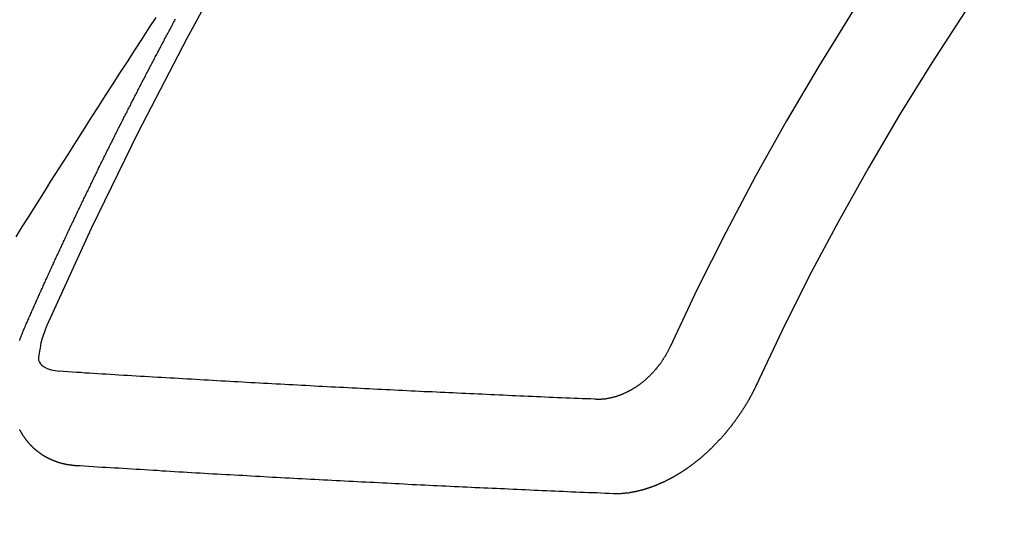
# Model space of a CAD drawing. Extents: x 84007 to 110129, y 210 to 8610.
# Drawn here: x 101741 to 101748, y 6781 to 6784 of the extents above; entities that cross this region are included whole.
import ezdxf

# ---------------------------------------------------------------- set-up
doc = ezdxf.new("R2010")
doc.units = 0
doc.header["$LTSCALE"] = 50
doc.header["$MEASUREMENT"] = 0
doc.linetypes.add('HIDDEN', pattern=[0.375, 0.25, -0.125])
doc.layers.get('0').update_dxf_attribs({"linetype": 'CONTINUOUS'})
doc.layers.add('150-機器', color=8, linetype='CONTINUOUS')
doc.layers.add('160-文字', color=254, linetype='CONTINUOUS')
doc.styles.add('KH001', font='txt')
doc.dimstyles.new('KH1xx030', dxfattribs={"dimscale": 30, "dimtxt": 2, "dimasz": 0.6, "dimexe": 0.3, "dimexo": 1.2, "dimgap": 0.5, "dimtad": 3, "dimdec": 1, "dimdsep": 46, "dimlunit": 6, "dimtxsty": 'KH001', "dimblk": 'DOT', "dimcen": 1, "dimdle": 1, "dimclrd": 256, "dimclre": 256, "dimclrt": 256, "dimadec": 0, "dimazin": 0, "dimtfac": 1, "dimtdec": 1, "dimtix": 1, "dimtmove": 2, "dimatfit": 3, "dimldrblk": 'CLOSEDBLANK', "dimfxl": 1, "dimtolj": 1, "dimtzin": 0, "dimlwd": -1, "dimlwe": -1, "dimarcsym": 0})

# ---------------------------------------------------------------- blocks, each defined once
blk = doc.blocks.new('_ClosedBlank')
at = {"color": 0, "linetype": 'ByBlock', "lineweight": -2}
for p, q in [((-1, 0.16667), (0, 0)), ((-1, 0.16667), (-1, -0.16667)), ((0, 0), (-1, -0.16667))]:
    blk.add_line(p, q, dxfattribs=at)
blk = doc.blocks.new('_Dot')
at = {"color": 0, "linetype": 'ByBlock', "lineweight": -2}
blk.add_line((-0.5, 0), (-1, 0), dxfattribs=at)
at = {"color": 0, "linetype": 'ByBlock', "const_width": 0.5}
blk.add_lwpolyline([(-0.25, 0, 1), (0.25, 0, 1)], format="xyb", close=True, dxfattribs=at)

msp = doc.modelspace()

# ---------------------------------------------------------------- linework, layer by layer
at = {"layer": '150-機器', "color": 13, "linetype": 'HIDDEN'}
for points in [[(101742.3672, 6784.3548), (101742.3187, 6784.2795), (101742.2702, 6784.2042), (101742.2169, 6784.1216), (101742.1636, 6784.039), (101742.1103, 6783.9564), (101742.057, 6783.8737), (101742.0081, 6783.7975), (101741.9593, 6783.7212), (101741.9104, 6783.6449), (101741.8616, 6783.5686), (101741.8006, 6783.4731), (101741.7397, 6783.3776), (101741.6789, 6783.282), (101741.6183, 6783.1863), (101741.5781, 6783.1225), (101741.5379, 6783.0587), (101741.4978, 6782.9948), (101741.4578, 6782.9309), (101741.4137, 6782.8607), (101741.3697, 6782.7905)], [(101741.4319, 6782.1394), (101741.436, 6782.1487), (101741.4395, 6782.1572), (101741.443, 6782.1657), (101741.4465, 6782.1742), (101741.4509, 6782.1821), (101741.455, 6782.1914), (101741.4585, 6782.1999), (101741.462, 6782.2084), (101741.4655, 6782.2169), (101741.469, 6782.2254), (101741.4739, 6782.2341), (101741.4774, 6782.2426), (101741.481, 6782.2511), (101741.4845, 6782.2596), (101741.488, 6782.2681), (101741.4929, 6782.2769), (101741.4964, 6782.2854), (101741.4999, 6782.2939), (101741.5034, 6782.3024), (101741.5075, 6782.3117), (101741.5119, 6782.3196), (101741.5154, 6782.3281), (101741.5189, 6782.3366), (101741.5224, 6782.3451), (101741.5273, 6782.3538), (101741.5308, 6782.3623), (101741.5343, 6782.3708), (101741.5378, 6782.3793), (101741.5419, 6782.3886), (101741.5463, 6782.3966), (101741.5498, 6782.4051), (101741.5533, 6782.4136), (101741.5568, 6782.4221), (101741.5617, 6782.4308), (101741.5652, 6782.4393), (101741.5687, 6782.4478), (101741.5723, 6782.4563), (101741.5772, 6782.465), (101741.5807, 6782.4735), (101741.5842, 6782.482), (101741.5885, 6782.49), (101741.5926, 6782.4993), (101741.5961, 6782.5078), (101741.5996, 6782.5163), (101741.604, 6782.5242), (101741.608, 6782.5335), (101741.6116, 6782.542), (101741.6159, 6782.5499), (101741.62, 6782.5592), (101741.6235, 6782.5677), (101741.627, 6782.5762), (101741.6313, 6782.5842), (101741.6354, 6782.5935), (101741.6389, 6782.602), (101741.6433, 6782.6099), (101741.6468, 6782.6184), (101741.6509, 6782.6277), (101741.6552, 6782.6356), (101741.6587, 6782.6441), (101741.6628, 6782.6534), (101741.6671, 6782.6614), (101741.6707, 6782.6699), (101741.6742, 6782.6784), (101741.6791, 6782.6871), (101741.6826, 6782.6956), (101741.6861, 6782.7041), (101741.691, 6782.7128), (101741.6945, 6782.7213), (101741.698, 6782.7298), (101741.7024, 6782.7378), (101741.7065, 6782.7471), (101741.71, 6782.7556), (101741.7143, 6782.7635), (101741.7184, 6782.7728), (101741.7227, 6782.7807), (101741.7262, 6782.7892), (101741.7303, 6782.7985), (101741.7347, 6782.8065), (101741.7382, 6782.815), (101741.7417, 6782.8235), (101741.7466, 6782.8322), (101741.7501, 6782.8407), (101741.7544, 6782.8486), (101741.7585, 6782.8579), (101741.762, 6782.8664), (101741.7664, 6782.8744), (101741.7704, 6782.8837), (101741.7748, 6782.8916), (101741.7783, 6782.9001), (101741.7824, 6782.9094), (101741.7867, 6782.9173), (101741.7902, 6782.9258), (101741.7951, 6782.9346), (101741.7986, 6782.9431), (101741.803, 6782.951), (101741.8071, 6782.9603), (101741.8106, 6782.9688), (101741.8149, 6782.9767), (101741.819, 6782.986), (101741.8233, 6782.994), (101741.8268, 6783.0025), (101741.8317, 6783.0112), (101741.8353, 6783.0197), (101741.8388, 6783.0282), (101741.8437, 6783.0369), (101741.8472, 6783.0454), (101741.8515, 6783.0534), (101741.8556, 6783.0627), (101741.8599, 6783.0706), (101741.8635, 6783.0791), (101741.8684, 6783.0878), (101741.8719, 6783.0963), (101741.8768, 6783.1051), (101741.8803, 6783.1136), (101741.8846, 6783.1215), (101741.8887, 6783.1308), (101741.893, 6783.1387), (101741.8966, 6783.1472), (101741.9015, 6783.156), (101741.905, 6783.1645), (101741.9093, 6783.1724), (101741.9134, 6783.1817), (101741.9177, 6783.1896), (101741.9218, 6783.199), (101741.9261, 6783.2069), (101741.9297, 6783.2154), (101741.9346, 6783.2241), (101741.9381, 6783.2326), (101741.9424, 6783.2405), (101741.9465, 6783.2499), (101741.9508, 6783.2578), (101741.9549, 6783.2671), (101741.9592, 6783.275), (101741.9628, 6783.2835), (101741.9677, 6783.2923), (101741.9712, 6783.3008), (101741.9761, 6783.3095), (101741.9796, 6783.318), (101741.9839, 6783.3259), (101741.9888, 6783.3347), (101741.9923, 6783.3432), (101741.9973, 6783.3519), (101742.0008, 6783.3604), (101742.0051, 6783.3683), (101742.0092, 6783.3776), (101742.0135, 6783.3856), (101742.0176, 6783.3949), (101742.0219, 6783.4028), (101742.0263, 6783.4107), (101742.0304, 6783.42), (101742.0347, 6783.428), (101742.0388, 6783.4373), (101742.0431, 6783.4452), (101742.0474, 6783.4531), (101742.0515, 6783.4624), (101742.0558, 6783.4704), (101742.0599, 6783.4797), (101742.0643, 6783.4876), (101742.0686, 6783.4955), (101742.0727, 6783.5048), (101742.077, 6783.5128), (101742.0811, 6783.5221), (101742.0854, 6783.53), (101742.0903, 6783.5387), (101742.0939, 6783.5472), (101742.0982, 6783.5552), (101742.1023, 6783.5645), (101742.1066, 6783.5724), (101742.1115, 6783.5812), (101742.115, 6783.5896), (101742.1199, 6783.5984), (101742.1243, 6783.6063), (101742.1278, 6783.6148), (101742.1327, 6783.6236), (101742.137, 6783.6315), (101742.1411, 6783.6408), (101742.1454, 6783.6487), (101742.1503, 6783.6575), (101742.1538, 6783.666), (101742.1587, 6783.6747), (101742.1631, 6783.6826), (101742.1666, 6783.6911), (101742.1715, 6783.6999), (101742.1758, 6783.7078), (101742.1799, 6783.7171), (101742.1842, 6783.725), (101742.1891, 6783.7338), (101742.1927, 6783.7423), (101742.1976, 6783.751), (101742.2019, 6783.7589), (101742.206, 6783.7682), (101742.2103, 6783.7762), (101742.2146, 6783.7841), (101742.2187, 6783.7934), (101742.2231, 6783.8013), (101742.228, 6783.8101), (101742.2323, 6783.818), (101742.2364, 6783.8273), (101742.2407, 6783.8352), (101742.2456, 6783.844), (101742.2491, 6783.8525), (101742.254, 6783.8612), (101742.2584, 6783.8691), (101742.2633, 6783.8779), (101742.2668, 6783.8864), (101742.2717, 6783.8951), (101742.276, 6783.9031), (101742.2804, 6783.911), (101742.2844, 6783.9203), (101742.2888, 6783.9282), (101742.2937, 6783.937), (101742.298, 6783.9449), (101742.3021, 6783.9542), (101742.3064, 6783.9621), (101742.3113, 6783.9709), (101742.3157, 6783.9788), (101742.3198, 6783.9881), (101742.3241, 6783.996), (101742.329, 6784.0048), (101742.3333, 6784.0127), (101742.3374, 6784.022), (101742.3417, 6784.0299), (101742.3466, 6784.0387), (101742.351, 6784.0466), (101742.3559, 6784.0553), (101742.3594, 6784.0638), (101742.3643, 6784.0726), (101742.3686, 6784.0805), (101742.3735, 6784.0892), (101742.3779, 6784.0972), (101742.3819, 6784.1065), (101742.3863, 6784.1144), (101742.3912, 6784.1232), (101742.3955, 6784.1311), (101742.4004, 6784.1398), (101742.4039, 6784.1483), (101742.4088, 6784.1571), (101742.4132, 6784.165), (101742.4181, 6784.1737), (101742.4224, 6784.1816), (101742.4273, 6784.1904), (101742.4308, 6784.1989), (101742.4357, 6784.2076), (101742.4401, 6784.2156), (101742.445, 6784.2243), (101742.4493, 6784.2322), (101742.4542, 6784.241), (101742.4583, 6784.2503), (101742.4626, 6784.2582), (101742.4675, 6784.2669), (101742.4718, 6784.2749), (101742.4768, 6784.2836), (101742.4811, 6784.2915), (101742.486, 6784.3003), (101742.4903, 6784.3082), (101742.4944, 6784.3175), (101742.4987, 6784.3254), (101742.5036, 6784.3342), (101742.508, 6784.3421)], [(101741.3969, 6782.0494), (101741.3978, 6782.0524), (101741.3987, 6782.0555), (101741.3996, 6782.0585), (101741.4005, 6782.0615), (101741.4014, 6782.0645), (101741.4031, 6782.067), (101741.4046, 6782.0708), (101741.4055, 6782.0738), (101741.4064, 6782.0769), (101741.4073, 6782.0799), (101741.409, 6782.0823), (101741.4099, 6782.0854), (101741.4108, 6782.0884), (101741.4123, 6782.0922), (101741.414, 6782.0947), (101741.4149, 6782.0977), (101741.4158, 6782.1007), (101741.4167, 6782.1038), (101741.4184, 6782.1062), (101741.4199, 6782.11), (101741.4208, 6782.1131), (101741.4217, 6782.1161), (101741.4234, 6782.1185), (101741.4243, 6782.1216), (101741.4258, 6782.1254), (101741.4267, 6782.1284), (101741.4284, 6782.1309), (101741.4293, 6782.1339), (101741.4302, 6782.1369), (101741.4319, 6782.1394)], [(101741.5942, 6782.1655), (101741.5866, 6782.1456), (101741.579, 6782.1256), (101741.5716, 6782.1056), (101741.5646, 6782.0854), (101741.5604, 6782.0727), (101741.5564, 6782.0599), (101741.5527, 6782.047), (101741.5493, 6782.034), (101741.5454, 6782.0153), (101741.5423, 6781.9965), (101741.5395, 6781.9775), (101741.5362, 6781.958), (101741.5338, 6781.9455), (101741.5318, 6781.9331), (101741.5312, 6781.921), (101741.5326, 6781.9094), (101741.5378, 6781.8965), (101741.546, 6781.8846), (101741.5565, 6781.874), (101741.5684, 6781.8648), (101741.5944, 6781.8506), (101741.6219, 6781.8413), (101741.6506, 6781.8352), (101741.6797, 6781.8307)], [(101746.0352, 6782.0051), (101746.0329, 6782.0018), (101746.0314, 6781.998), (101746.0305, 6781.9949), (101746.0282, 6781.9917), (101746.0267, 6781.9878), (101746.0244, 6781.9846), (101746.0235, 6781.9815), (101746.0221, 6781.9777), (101746.0198, 6781.9744), (101746.0181, 6781.972), (101746.0166, 6781.9681), (101746.0143, 6781.9649), (101746.0128, 6781.961), (101746.0106, 6781.9578), (101746.0097, 6781.9547), (101746.0074, 6781.9515), (101746.0051, 6781.9482), (101746.0036, 6781.9444), (101746.0013, 6781.9411), (101745.9996, 6781.9386), (101745.9973, 6781.9354), (101745.9958, 6781.9315), (101745.9936, 6781.9283), (101745.9913, 6781.925), (101745.989, 6781.9217), (101745.9867, 6781.9185), (101745.985, 6781.916), (101745.9835, 6781.9122), (101745.9812, 6781.9089), (101745.9789, 6781.9056), (101745.9766, 6781.9024), (101745.9744, 6781.8991), (101745.9721, 6781.8958), (101745.9703, 6781.8934), (101745.9681, 6781.8901), (101745.9658, 6781.8868), (101745.9635, 6781.8836), (101745.9612, 6781.8803), (101745.9581, 6781.8776), (101745.9558, 6781.8743), (101745.9535, 6781.8711), (101745.9518, 6781.8686), (101745.9495, 6781.8654), (101745.9472, 6781.8621), (101745.9441, 6781.8594), (101745.9418, 6781.8561), (101745.9395, 6781.8529), (101745.9364, 6781.8502), (101745.9347, 6781.8477), (101745.9324, 6781.8444), (101745.9293, 6781.8417), (101745.927, 6781.8385), (101745.9247, 6781.8352), (101745.9216, 6781.8325), (101745.9194, 6781.8292), (101745.9168, 6781.8274), (101745.9145, 6781.8241), (101745.9114, 6781.8214), (101745.9091, 6781.8181), (101745.906, 6781.8154), (101745.9037, 6781.8122), (101745.9012, 6781.8103), (101745.8981, 6781.8076), (101745.8958, 6781.8043), (101745.8927, 6781.8016), (101745.8896, 6781.7989), (101745.8879, 6781.7965), (101745.8848, 6781.7938), (101745.8817, 6781.7911), (101745.8786, 6781.7884), (101745.8769, 6781.7859), (101745.8738, 6781.7832), (101745.8706, 6781.7806), (101745.8675, 6781.7779), (101745.865, 6781.776), (101745.8619, 6781.7733), (101745.8596, 6781.77), (101745.8565, 6781.7673), (101745.854, 6781.7654), (101745.8509, 6781.7627), (101745.8478, 6781.76), (101745.8452, 6781.7582), (101745.8421, 6781.7555), (101745.839, 6781.7528), (101745.8365, 6781.7509), (101745.8334, 6781.7482), (101745.83, 6781.7469), (101745.8269, 6781.7442), (101745.8238, 6781.7415), (101745.8213, 6781.7396), (101745.8182, 6781.7369), (101745.8157, 6781.7351), (101745.8117, 6781.7329), (101745.8086, 6781.7302), (101745.8061, 6781.7284), (101745.8022, 6781.7262), (101745.7996, 6781.7243), (101745.7965, 6781.7217), (101745.7932, 6781.7203), (101745.7901, 6781.7177), (101745.7875, 6781.7158), (101745.7836, 6781.7136), (101745.7811, 6781.7118), (101745.7777, 6781.7105), (101745.7746, 6781.7078), (101745.7713, 6781.7065), (101745.7682, 6781.7038), (101745.7648, 6781.7025), (101745.7623, 6781.7006), (101745.7584, 6781.6985), (101745.7558, 6781.6966), (101745.7519, 6781.6945), (101745.7486, 6781.6931), (101745.746, 6781.6913), (101745.7427, 6781.69), (101745.7388, 6781.6878), (101745.7362, 6781.686), (101745.7329, 6781.6846), (101745.7295, 6781.6833), (101745.7256, 6781.6812), (101745.7231, 6781.6793), (101745.7197, 6781.678), (101745.7164, 6781.6767), (101745.713, 6781.6754), (101745.7097, 6781.6741), (101745.7063, 6781.6728), (101745.7038, 6781.6709), (101745.6999, 6781.6688), (101745.6965, 6781.6675), (101745.6932, 6781.6662), (101745.6898, 6781.6649), (101745.6865, 6781.6636), (101745.6831, 6781.6623), (101745.6798, 6781.661), (101745.677, 6781.6605), (101745.6736, 6781.6592), (101745.6703, 6781.6579), (101745.6669, 6781.6566), (101745.6636, 6781.6552), (101745.6602, 6781.6539), (101745.6569, 6781.6526), (101745.6541, 6781.6521), (101745.6508, 6781.6508), (101745.6474, 6781.6495), (101745.6432, 6781.6488), (101745.6405, 6781.6483), (101745.6371, 6781.647), (101745.6338, 6781.6457), (101745.631, 6781.6452), (101745.6276, 6781.6439), (101745.624, 6781.644), (101745.6207, 6781.6427), (101745.6173, 6781.6414), (101745.6146, 6781.6409), (101745.6104, 6781.6401), (101745.6076, 6781.6396), (101745.6043, 6781.6383), (101745.6015, 6781.6379), (101745.5979, 6781.6379), (101745.5945, 6781.6366), (101745.5918, 6781.6361), (101745.5882, 6781.6362), (101745.5848, 6781.6349), (101745.582, 6781.6344), (101745.5784, 6781.6345), (101745.5757, 6781.634), (101745.5723, 6781.6327), (101745.5687, 6781.6328), (101745.5659, 6781.6323), (101745.5624, 6781.6324), (101745.5596, 6781.6319), (101745.5568, 6781.6314), (101745.5532, 6781.6315), (101745.5504, 6781.631), (101745.5468, 6781.6311), (101745.544, 6781.6306), (101745.5405, 6781.6307), (101745.5377, 6781.6302), (101745.5349, 6781.6297), (101745.5319, 6781.6306), (101745.5291, 6781.6301), (101745.5255, 6781.6302), (101745.5227, 6781.6297), (101745.5197, 6781.6306), (101745.5169, 6781.6301), (101745.5133, 6781.6302), (101745.5111, 6781.6305), (101745.5075, 6781.6306), (101745.5045, 6781.6315), (101745.5017, 6781.631), (101745.4987, 6781.6319)], [(101745.4987, 6781.6319), (101745.4691, 6781.6331), (101745.439, 6781.6335), (101745.4094, 6781.6348), (101745.3798, 6781.636), (101745.3502, 6781.6372), (101745.3207, 6781.6385), (101745.2911, 6781.6397), (101745.2615, 6781.6409), (101745.2319, 6781.6421), (101745.2024, 6781.6434), (101745.1728, 6781.6446), (101745.1424, 6781.6464), (101745.1128, 6781.6476), (101745.0832, 6781.6489), (101745.0536, 6781.6501), (101745.0241, 6781.6513), (101744.9945, 6781.6526), (101744.9641, 6781.6544), (101744.9345, 6781.6556), (101744.9049, 6781.6568), (101744.8754, 6781.6581), (101744.8458, 6781.6593), (101744.8154, 6781.6611), (101744.7858, 6781.6623), (101744.7562, 6781.6635), (101744.7267, 6781.6648), (101744.6963, 6781.6666), (101744.6667, 6781.6678), (101744.6371, 6781.669), (101744.6067, 6781.6708), (101744.5771, 6781.6721), (101744.5476, 6781.6733), (101744.518, 6781.6745), (101744.4876, 6781.6763), (101744.458, 6781.6776), (101744.4284, 6781.6788), (101744.398, 6781.6806), (101744.3685, 6781.6818), (101744.3381, 6781.6836), (101744.3079, 6781.684), (101744.2783, 6781.6853), (101744.2479, 6781.6871), (101744.2184, 6781.6883), (101744.188, 6781.6901), (101744.1584, 6781.6913), (101744.1288, 6781.6926), (101744.0984, 6781.6944), (101744.0688, 6781.6956), (101744.0385, 6781.6974), (101744.0089, 6781.6986), (101743.9785, 6781.7004), (101743.9489, 6781.7016), (101743.9185, 6781.7034), (101743.8889, 6781.7047), (101743.8585, 6781.7065), (101743.829, 6781.7077), (101743.7986, 6781.7095), (101743.769, 6781.7107), (101743.7386, 6781.7125), (101743.7082, 6781.7143), (101743.6786, 6781.7156), (101743.6482, 6781.7174), (101743.6186, 6781.7186), (101743.5883, 6781.7204), (101743.5579, 6781.7222), (101743.5283, 6781.7234), (101743.4979, 6781.7252), (101743.4683, 6781.7265), (101743.4379, 6781.7283), (101743.4075, 6781.7301), (101743.3779, 6781.7313), (101743.3475, 6781.7331), (101743.3172, 6781.7349), (101743.2876, 6781.7361), (101743.2572, 6781.7379), (101743.2268, 6781.7397), (101743.1964, 6781.7415), (101743.1668, 6781.7428), (101743.1364, 6781.7446), (101743.106, 6781.7464), (101743.0756, 6781.7482), (101743.0461, 6781.7494), (101743.0157, 6781.7512), (101742.9853, 6781.753), (101742.9549, 6781.7548), (101742.9245, 6781.7566), (101742.8949, 6781.7578), (101742.8645, 6781.7596), (101742.8341, 6781.7614), (101742.8037, 6781.7633), (101742.7733, 6781.7651), (101742.7429, 6781.7669), (101742.7133, 6781.7681), (101742.683, 6781.7699), (101742.6526, 6781.7717), (101742.6222, 6781.7735), (101742.5918, 6781.7753), (101742.5614, 6781.7771), (101742.531, 6781.7789), (101742.5006, 6781.7807), (101742.4702, 6781.7825), (101742.4398, 6781.7843), (101742.4094, 6781.7861), (101742.3798, 6781.7873), (101742.3494, 6781.7891), (101742.319, 6781.7909), (101742.2886, 6781.7927), (101742.2582, 6781.7945), (101742.2279, 6781.7963), (101742.1975, 6781.7981), (101742.1671, 6781.7999), (101742.1367, 6781.8017), (101742.1055, 6781.8041), (101742.0751, 6781.8059), (101742.0447, 6781.8077), (101742.0143, 6781.8095), (101741.9839, 6781.8113), (101741.9535, 6781.8131), (101741.9231, 6781.8149), (101741.8927, 6781.8167), (101741.8623, 6781.8185), (101741.8325, 6781.8212), (101741.8021, 6781.823), (101741.7709, 6781.8253), (101741.7405, 6781.8271), (101741.7101, 6781.8289), (101741.6797, 6781.8307)], [(101746.655, 6781.7427), (101746.6541, 6781.7397), (101746.6527, 6781.7358), (101746.6509, 6781.7334), (101746.6495, 6781.7295), (101746.6478, 6781.7271), (101746.6463, 6781.7233), (101746.6446, 6781.7208), (101746.6437, 6781.7178), (101746.6414, 6781.7145), (101746.6405, 6781.7115), (101746.639, 6781.7076), (101746.6373, 6781.7052), (101746.6358, 6781.7014), (101746.6341, 6781.6989), (101746.6326, 6781.6951), (101746.6309, 6781.6926), (101746.6294, 6781.6888), (101746.6277, 6781.6863), (101746.6263, 6781.6825), (101746.6245, 6781.68), (101746.6231, 6781.6762), (101746.6214, 6781.6737), (101746.6199, 6781.6699), (101746.6182, 6781.6674), (101746.6167, 6781.6636), (101746.615, 6781.6612), (101746.6127, 6781.6579), (101746.6118, 6781.6549), (101746.6095, 6781.6516), (101746.6086, 6781.6486), (101746.6063, 6781.6453), (101746.6046, 6781.6429), (101746.6031, 6781.639), (101746.6014, 6781.6366), (101746.5991, 6781.6333), (101746.5982, 6781.6303), (101746.5959, 6781.627), (101746.5936, 6781.6237), (101746.5927, 6781.6207), (101746.5905, 6781.6174), (101746.5887, 6781.615), (101746.5873, 6781.6112), (101746.5856, 6781.6087), (101746.5833, 6781.6054), (101746.5816, 6781.603), (101746.5801, 6781.5991), (101746.5778, 6781.5959), (101746.5761, 6781.5934), (101746.5738, 6781.5902), (101746.5721, 6781.5877), (101746.5706, 6781.5839), (101746.5689, 6781.5814), (101746.5666, 6781.5782), (101746.5643, 6781.5749), (101746.5626, 6781.5724), (101746.5611, 6781.5686), (101746.5594, 6781.5661), (101746.5571, 6781.5629), (101746.5548, 6781.5596), (101746.5531, 6781.5572), (101746.5508, 6781.5539), (101746.5491, 6781.5514), (101746.5476, 6781.5476), (101746.5453, 6781.5443), (101746.5436, 6781.5419), (101746.5413, 6781.5386), (101746.5396, 6781.5362), (101746.5373, 6781.5329), (101746.5356, 6781.5304), (101746.5333, 6781.5272), (101746.531, 6781.5239), (101746.5293, 6781.5215), (101746.527, 6781.5182), (101746.5253, 6781.5157), (101746.523, 6781.5125), (101746.5207, 6781.5092), (101746.519, 6781.5067), (101746.5167, 6781.5035), (101746.5145, 6781.5002), (101746.5127, 6781.4978), (101746.5105, 6781.4945), (101746.5087, 6781.492), (101746.5064, 6781.4888), (101746.5042, 6781.4855), (101746.5024, 6781.4831), (101746.5002, 6781.4798), (101746.4984, 6781.4773), (101746.4962, 6781.4741), (101746.4939, 6781.4708), (101746.4921, 6781.4683), (101746.489, 6781.4657), (101746.4873, 6781.4632), (101746.485, 6781.4599), (101746.4827, 6781.4567), (101746.481, 6781.4542), (101746.4787, 6781.4509), (101746.477, 6781.4485), (101746.4747, 6781.4452), (101746.4716, 6781.4425), (101746.4699, 6781.4401), (101746.4676, 6781.4368), (101746.4659, 6781.4344), (101746.4636, 6781.4311), (101746.4605, 6781.4284), (101746.4588, 6781.4259), (101746.4565, 6781.4227), (101746.4548, 6781.4202), (101746.4517, 6781.4175), (101746.4494, 6781.4143), (101746.4477, 6781.4118), (101746.4454, 6781.4085), (101746.4429, 6781.4067), (101746.4406, 6781.4034), (101746.4389, 6781.4009), (101746.4366, 6781.3977), (101746.4335, 6781.395), (101746.4318, 6781.3925), (101746.4295, 6781.3893), (101746.4269, 6781.3874), (101746.4246, 6781.3841), (101746.4224, 6781.3809), (101746.4198, 6781.379), (101746.4175, 6781.3757), (101746.415, 6781.3738), (101746.4127, 6781.3706), (101746.411, 6781.3681), (101746.4079, 6781.3654), (101746.4056, 6781.3621), (101746.4031, 6781.3603), (101746.4008, 6781.357), (101746.3991, 6781.3545), (101746.396, 6781.3518), (101746.3942, 6781.3494), (101746.3911, 6781.3467), (101746.3894, 6781.3443), (101746.3863, 6781.3416), (101746.384, 6781.3383), (101746.3815, 6781.3364), (101746.3792, 6781.3331), (101746.3767, 6781.3313), (101746.3744, 6781.328), (101746.3719, 6781.3261), (101746.3696, 6781.3228), (101746.367, 6781.321), (101746.3647, 6781.3177), (101746.3622, 6781.3158), (101746.3599, 6781.3126), (101746.3574, 6781.3107), (101746.3551, 6781.3074), (101746.3526, 6781.3055), (101746.3495, 6781.3028), (101746.3477, 6781.3004), (101746.3446, 6781.2977), (101746.3429, 6781.2952), (101746.3398, 6781.2925), (101746.3373, 6781.2907), (101746.335, 6781.2874), (101746.3325, 6781.2855), (101746.3302, 6781.2822), (101746.3276, 6781.2804), (101746.3245, 6781.2777), (101746.3228, 6781.2752), (101746.3197, 6781.2725), (101746.3172, 6781.2706), (101746.3141, 6781.2679), (101746.3124, 6781.2655), (101746.3093, 6781.2628), (101746.3067, 6781.2609), (101746.3044, 6781.2577), (101746.3019, 6781.2558), (101746.2988, 6781.2531), (101746.2963, 6781.2512), (101746.2945, 6781.2487), (101746.2914, 6781.2461), (101746.2889, 6781.2442), (101746.2858, 6781.2415), (101746.2841, 6781.239), (101746.281, 6781.2363), (101746.2785, 6781.2345), (101746.2759, 6781.2326), (101746.2728, 6781.2299), (101746.2703, 6781.228), (101746.268, 6781.2247), (101746.2655, 6781.2229), (101746.2629, 6781.221), (101746.2598, 6781.2183), (101746.2573, 6781.2164), (101746.2548, 6781.2145), (101746.2516, 6781.2118), (101746.2499, 6781.2094), (101746.2468, 6781.2067), (101746.2443, 6781.2048), (101746.2418, 6781.2029), (101746.2387, 6781.2002), (101746.2361, 6781.1983), (101746.2336, 6781.1965), (101746.2305, 6781.1938), (101746.228, 6781.1919), (101746.2254, 6781.19), (101746.2223, 6781.1873), (101746.2198, 6781.1854), (101746.2172, 6781.1836), (101746.2147, 6781.1817), (101746.2116, 6781.179), (101746.2091, 6781.1771), (101746.2065, 6781.1752), (101746.2034, 6781.1725), (101746.2009, 6781.1706), (101746.1984, 6781.1688), (101746.1958, 6781.1669), (101746.1927, 6781.1642), (101746.1902, 6781.1623), (101746.1877, 6781.1604), (101746.1851, 6781.1586), (101746.182, 6781.1559), (101746.1795, 6781.154), (101746.177, 6781.1521), (101746.1736, 6781.1508), (101746.1711, 6781.1489), (101746.168, 6781.1462), (101746.1654, 6781.1443), (101746.1629, 6781.1425), (101746.1604, 6781.1406), (101746.1578, 6781.1387), (101746.1545, 6781.1374), (101746.1514, 6781.1347), (101746.1489, 6781.1328), (101746.1463, 6781.1309), (101746.1438, 6781.1291), (101746.1404, 6781.1278), (101746.1379, 6781.1259), (101746.1354, 6781.124), (101746.1328, 6781.1221), (101746.1297, 6781.1194), (101746.1264, 6781.1181), (101746.1238, 6781.1162), (101746.1213, 6781.1144), (101746.1188, 6781.1125), (101746.1154, 6781.1112), (101746.1129, 6781.1093), (101746.1104, 6781.1074), (101746.1078, 6781.1055), (101746.1045, 6781.1042), (101746.1019, 6781.1024), (101746.0994, 6781.1005), (101746.0961, 6781.0992), (101746.0935, 6781.0973), (101746.091, 6781.0954), (101746.0876, 6781.0941), (101746.0851, 6781.0922), (101746.0826, 6781.0903), (101746.0792, 6781.089), (101746.0767, 6781.0872), (101746.0742, 6781.0853), (101746.0708, 6781.084), (101746.0683, 6781.0821), (101746.0649, 6781.0808), (101746.0624, 6781.0789), (101746.0599, 6781.077), (101746.0565, 6781.0757), (101746.054, 6781.0738), (101746.0506, 6781.0725), (101746.0487, 6781.0715), (101746.0461, 6781.0696), (101746.0428, 6781.0683), (101746.0403, 6781.0664), (101746.0369, 6781.0651), (101746.0344, 6781.0632), (101746.031, 6781.0619), (101746.0291, 6781.0609), (101746.0257, 6781.0596), (101746.0232, 6781.0577), (101746.0198, 6781.0564), (101746.0173, 6781.0545), (101746.0139, 6781.0532), (101746.012, 6781.0521), (101746.0086, 6781.0508), (101746.0061, 6781.0489), (101746.0027, 6781.0476), (101746.0008, 6781.0466), (101745.9974, 6781.0453), (101745.9949, 6781.0434), (101745.9916, 6781.0421), (101745.9896, 6781.041), (101745.9862, 6781.0397), (101745.9837, 6781.0378), (101745.9804, 6781.0365), (101745.9776, 6781.036), (101745.975, 6781.0342), (101745.9717, 6781.0328), (101745.9697, 6781.0318), (101745.9664, 6781.0305), (101745.963, 6781.0292), (101745.9611, 6781.0281), (101745.9577, 6781.0268), (101745.9558, 6781.0257), (101745.9524, 6781.0244), (101745.9491, 6781.0231), (101745.9471, 6781.0221), (101745.9438, 6781.0208), (101745.941, 6781.0203), (101745.9384, 6781.0184), (101745.9351, 6781.0171), (101745.9323, 6781.0166), (101745.9298, 6781.0147), (101745.927, 6781.0142), (101745.9237, 6781.0129), (101745.9217, 6781.0119), (101745.9183, 6781.0105), (101745.9156, 6781.0101), (101745.913, 6781.0082), (101745.9103, 6781.0077), (101745.9069, 6781.0064), (101745.9041, 6781.0059), (101745.9016, 6781.004), (101745.8988, 6781.0035), (101745.8955, 6781.0022), (101745.8927, 6781.0017), (101745.8907, 6781.0007), (101745.8874, 6780.9994), (101745.8846, 6780.9989), (101745.8812, 6780.9976), (101745.8793, 6780.9965), (101745.8765, 6780.996), (101745.8732, 6780.9947), (101745.8704, 6780.9942), (101745.8684, 6780.9931), (101745.8651, 6780.9918), (101745.8623, 6780.9914), (101745.8595, 6780.9909), (101745.8562, 6780.9896), (101745.8542, 6780.9885), (101745.8514, 6780.988), (101745.8481, 6780.9867), (101745.8453, 6780.9862), (101745.8425, 6780.9857), (101745.8397, 6780.9852), (101745.8372, 6780.9833), (101745.8344, 6780.9829), (101745.8316, 6780.9824), (101745.8289, 6780.9819), (101745.8261, 6780.9814), (101745.8227, 6780.9801), (101745.82, 6780.9796), (101745.818, 6780.9785), (101745.8152, 6780.978), (101745.8124, 6780.9776), (101745.8097, 6780.9771), (101745.8063, 6780.9758), (101745.8035, 6780.9753), (101745.8008, 6780.9748), (101745.798, 6780.9743), (101745.7952, 6780.9738), (101745.7932, 6780.9727), (101745.7905, 6780.9722), (101745.7877, 6780.9718), (101745.7849, 6780.9713), (101745.7821, 6780.9708), (101745.7794, 6780.9703), (101745.7766, 6780.9698), (101745.7738, 6780.9693), (101745.771, 6780.9688), (101745.7682, 6780.9683), (101745.7655, 6780.9678), (101745.7627, 6780.9673), (101745.7599, 6780.9669), (101745.7571, 6780.9664), (101745.7543, 6780.9659), (101745.7516, 6780.9654), (101745.7488, 6780.9649), (101745.746, 6780.9644), (101745.7432, 6780.9639), (101745.7405, 6780.9634), (101745.7385, 6780.9624), (101745.7363, 6780.9627), (101745.7335, 6780.9622), (101745.7299, 6780.9623), (101745.7271, 6780.9618), (101745.7244, 6780.9613), (101745.7216, 6780.9608), (101745.7194, 6780.9611), (101745.7166, 6780.9607), (101745.7138, 6780.9602), (101745.711, 6780.9597), (101745.7088, 6780.96), (101745.7061, 6780.9595), (101745.7033, 6780.959), (101745.7005, 6780.9585), (101745.6983, 6780.9589), (101745.6955, 6780.9584), (101745.6927, 6780.9579), (101745.6905, 6780.9582), (101745.6878, 6780.9577), (101745.6856, 6780.958), (101745.6828, 6780.9576), (101745.68, 6780.9571), (101745.677, 6780.958), (101745.6742, 6780.9575), (101745.672, 6780.9578), (101745.6692, 6780.9573), (101745.667, 6780.9576), (101745.6642, 6780.9571), (101745.662, 6780.9575), (101745.6592, 6780.957), (101745.657, 6780.9573), (101745.6543, 6780.9568), (101745.6512, 6780.9577), (101745.6485, 6780.9572), (101745.6462, 6780.9576), (101745.6435, 6780.9571), (101745.6413, 6780.9574), (101745.6385, 6780.9569), (101745.6363, 6780.9572), (101745.6335, 6780.9567), (101745.6305, 6780.9576)], [(101741.7985, 6781.157), (101741.7963, 6781.1574), (101741.7941, 6781.1577), (101741.7919, 6781.158), (101741.7891, 6781.1575), (101741.7861, 6781.1584), (101741.7839, 6781.1588), (101741.7816, 6781.1591), (101741.7794, 6781.1594), (101741.7767, 6781.1589), (101741.7745, 6781.1593), (101741.7723, 6781.1596), (101741.7692, 6781.1605), (101741.767, 6781.1608), (101741.7648, 6781.1611), (101741.762, 6781.1606), (101741.7598, 6781.161), (101741.7576, 6781.1613), (101741.7546, 6781.1622), (101741.7524, 6781.1625), (101741.7502, 6781.1629), (101741.748, 6781.1632), (101741.7458, 6781.1635), (101741.7436, 6781.1638), (101741.7406, 6781.1647), (101741.7378, 6781.1642), (101741.7356, 6781.1646), (101741.7334, 6781.1649), (101741.7312, 6781.1652), (101741.7281, 6781.1661), (101741.7259, 6781.1665), (101741.7237, 6781.1668), (101741.7215, 6781.1671), (101741.7199, 6781.1683), (101741.7177, 6781.1686), (101741.7146, 6781.1695), (101741.7124, 6781.1698), (101741.7102, 6781.1701), (101741.708, 6781.1705), (101741.705, 6781.1714), (101741.7028, 6781.1717), (101741.7012, 6781.1728), (101741.699, 6781.1732), (101741.6968, 6781.1735), (101741.6937, 6781.1744), (101741.6915, 6781.1747), (101741.6899, 6781.1759), (101741.6877, 6781.1762), (101741.6855, 6781.1765), (101741.6825, 6781.1774), (101741.6808, 6781.1786), (101741.6786, 6781.1789), (101741.6764, 6781.1792), (101741.6734, 6781.1801), (101741.6718, 6781.1812), (101741.6695, 6781.1816), (101741.6673, 6781.1819), (101741.6649, 6781.1836), (101741.6627, 6781.1839), (101741.6611, 6781.1851), (101741.6588, 6781.1854), (101741.6558, 6781.1863), (101741.6542, 6781.1875), (101741.652, 6781.1878), (101741.6503, 6781.1889), (101741.6473, 6781.1898), (101741.6451, 6781.1902), (101741.6435, 6781.1913), (101741.6413, 6781.1916), (101741.6388, 6781.1933), (101741.6366, 6781.1937), (101741.635, 6781.1948), (101741.6328, 6781.1951), (101741.6303, 6781.1969), (101741.6281, 6781.1972), (101741.6265, 6781.1983), (101741.6249, 6781.1995), (101741.6218, 6781.2004), (101741.6202, 6781.2015), (101741.618, 6781.2018), (101741.6164, 6781.203), (101741.6133, 6781.2039), (101741.6117, 6781.205), (101741.6101, 6781.2062), (101741.6079, 6781.2065), (101741.6054, 6781.2082), (101741.6038, 6781.2094), (101741.6016, 6781.2097), (101741.5999, 6781.2108), (101741.5975, 6781.2126), (101741.5953, 6781.2129), (101741.5936, 6781.214), (101741.592, 6781.2152), (101741.5896, 6781.2169), (101741.5874, 6781.2172), (101741.5857, 6781.2184), (101741.5841, 6781.2195), (101741.5816, 6781.2212), (101741.5794, 6781.2215), (101741.5778, 6781.2227), (101741.5762, 6781.2238), (101741.5737, 6781.2255), (101741.5721, 6781.2267), (101741.5704, 6781.2278), (101741.5682, 6781.2282), (101741.5658, 6781.2299), (101741.5642, 6781.231), (101741.5625, 6781.2322), (101741.5609, 6781.2333), (101741.5584, 6781.235), (101741.5568, 6781.2362), (101741.5552, 6781.2373), (101741.5527, 6781.239), (101741.5511, 6781.2402), (101741.5494, 6781.2413), (101741.5478, 6781.2425), (101741.5454, 6781.2442), (101741.5437, 6781.2453), (101741.5421, 6781.2465), (101741.5405, 6781.2476), (101741.538, 6781.2493), (101741.5364, 6781.2505), (101741.5347, 6781.2516), (101741.5331, 6781.2528), (101741.5307, 6781.2545), (101741.529, 6781.2556), (101741.5274, 6781.2568), (101741.5258, 6781.2579), (101741.5239, 6781.2604), (101741.5222, 6781.2616), (101741.5206, 6781.2627), (101741.519, 6781.2639), (101741.5165, 6781.2656), (101741.5149, 6781.2667), (101741.5138, 6781.2687), (101741.5122, 6781.2698), (101741.5097, 6781.2716), (101741.5081, 6781.2727), (101741.5065, 6781.2738), (101741.5054, 6781.2758), (101741.503, 6781.2775), (101741.5013, 6781.2787), (101741.4997, 6781.2798), (101741.4986, 6781.2818), (101741.4962, 6781.2835), (101741.4945, 6781.2846), (101741.4935, 6781.2866), (101741.4919, 6781.2877), (101741.4894, 6781.2895), (101741.4883, 6781.2914), (101741.4867, 6781.2926), (101741.4856, 6781.2945), (101741.4832, 6781.2962), (101741.4816, 6781.2974), (101741.4805, 6781.2993), (101741.4789, 6781.3005), (101741.4778, 6781.3024), (101741.4754, 6781.3042), (101741.4743, 6781.3061), (101741.4727, 6781.3073), (101741.471, 6781.3084), (101741.4691, 6781.3109), (101741.4675, 6781.3121), (101741.4664, 6781.3141), (101741.4648, 6781.3152), (101741.4637, 6781.3172), (101741.4619, 6781.3197), (101741.4602, 6781.3208), (101741.4592, 6781.3228), (101741.4575, 6781.3239), (101741.4557, 6781.3265), (101741.454, 6781.3276), (101741.453, 6781.3296), (101741.4519, 6781.3315), (101741.4503, 6781.3327), (101741.4484, 6781.3352), (101741.4473, 6781.3372), (101741.4457, 6781.3383), (101741.4446, 6781.3403), (101741.4436, 6781.3422), (101741.4411, 6781.344), (101741.4401, 6781.3459), (101741.439, 6781.3479), (101741.4379, 6781.3498), (101741.4363, 6781.351), (101741.4352, 6781.3529), (101741.4334, 6781.3555), (101741.4323, 6781.3574), (101741.4307, 6781.3586), (101741.4296, 6781.3605), (101741.4285, 6781.3625), (101741.4267, 6781.365), (101741.4256, 6781.367), (101741.4245, 6781.369), (101741.4229, 6781.3701), (101741.4218, 6781.3721), (101741.4208, 6781.374), (101741.4189, 6781.3766), (101741.4178, 6781.3785), (101741.4168, 6781.3805), (101741.4157, 6781.3824), (101741.4147, 6781.3844), (101741.4136, 6781.3864), (101741.4125, 6781.3883), (101741.4107, 6781.3909), (101741.4096, 6781.3928), (101741.4085, 6781.3948), (101741.4075, 6781.3967), (101741.4064, 6781.3987), (101741.4053, 6781.4007), (101741.4043, 6781.4026), (101741.4032, 6781.4046), (101741.4013, 6781.4071), (101741.4003, 6781.4091), (101741.3992, 6781.411), (101741.3982, 6781.413), (101741.3971, 6781.415)], [(101745.6305, 6780.9576), (101745.6009, 6780.9589), (101745.5713, 6780.9601), (101745.5417, 6780.9613), (101745.5122, 6780.9626), (101745.482, 6780.963), (101745.4524, 6780.9642), (101745.422, 6780.966), (101745.3925, 6780.9672), (101745.3629, 6780.9685), (101745.3333, 6780.9697), (101745.3037, 6780.9709), (101745.2733, 6780.9727), (101745.2438, 6780.974), (101745.2142, 6780.9752), (101745.1846, 6780.9764), (101745.155, 6780.9776), (101745.1241, 6780.9786), (101745.0945, 6780.9799), (101745.0649, 6780.9811), (101745.0345, 6780.9829), (101745.0049, 6780.9841), (101744.9754, 6780.9853), (101744.945, 6780.9871), (101744.9154, 6780.9884), (101744.8858, 6780.9896), (101744.8554, 6780.9914), (101744.8258, 6780.9926), (101744.7963, 6780.9939), (101744.7659, 6780.9957), (101744.7357, 6780.9961), (101744.7061, 6780.9973), (101744.6757, 6780.9991), (101744.6462, 6781.0003), (101744.6158, 6781.0021), (101744.5862, 6781.0034), (101744.5566, 6781.0046), (101744.5262, 6781.0064), (101744.4966, 6781.0076), (101744.4663, 6781.0094), (101744.4367, 6781.0107), (101744.4063, 6781.0125), (101744.3767, 6781.0137), (101744.3457, 6781.0147), (101744.3162, 6781.0159), (101744.2858, 6781.0177), (101744.2562, 6781.0189), (101744.2258, 6781.0207), (101744.1962, 6781.022), (101744.1658, 6781.0238), (101744.1362, 6781.025), (101744.1058, 6781.0268), (101744.0755, 6781.0286), (101744.0459, 6781.0298), (101744.0155, 6781.0316), (101743.9859, 6781.0329), (101743.9555, 6781.0347), (101743.9251, 6781.0365), (101743.895, 6781.0369), (101743.8646, 6781.0387), (101743.8342, 6781.0405), (101743.8046, 6781.0417), (101743.7742, 6781.0435), (101743.7438, 6781.0453), (101743.7142, 6781.0466), (101743.6838, 6781.0484), (101743.6534, 6781.0502), (101743.6239, 6781.0514), (101743.5935, 6781.0532), (101743.5631, 6781.055), (101743.5327, 6781.0568), (101743.5031, 6781.058), (101743.4727, 6781.0598), (101743.4423, 6781.0616), (101743.4119, 6781.0634), (101743.3818, 6781.0638), (101743.3514, 6781.0656), (101743.321, 6781.0674), (101743.2906, 6781.0692), (101743.2602, 6781.0711), (101743.2298, 6781.0729), (101743.2002, 6781.0741), (101743.1698, 6781.0759), (101743.1394, 6781.0777), (101743.109, 6781.0795), (101743.0786, 6781.0813), (101743.0482, 6781.0831), (101743.0179, 6781.0849), (101742.9875, 6781.0867), (101742.9579, 6781.0879), (101742.9275, 6781.0897), (101742.8971, 6781.0915), (101742.8667, 6781.0933), (101742.8363, 6781.0951), (101742.8053, 6781.0961), (101742.7749, 6781.0979), (101742.7445, 6781.0997), (101742.7142, 6781.1015), (101742.6838, 6781.1033), (101742.6534, 6781.1051), (101742.623, 6781.1069), (101742.5926, 6781.1087), (101742.5622, 6781.1105), (101742.5318, 6781.1123), (101742.5014, 6781.1141), (101742.471, 6781.1159), (101742.4406, 6781.1177), (101742.4102, 6781.1195), (101742.379, 6781.1219), (101742.3486, 6781.1237), (101742.3182, 6781.1255), (101742.2878, 6781.1273), (101742.2574, 6781.1291), (101742.227, 6781.1309), (101742.1966, 6781.1327), (101742.1662, 6781.1345), (101742.135, 6781.1369), (101742.1046, 6781.1387), (101742.0737, 6781.1397), (101742.0433, 6781.1415), (101742.0129, 6781.1433), (101741.9825, 6781.1451), (101741.9513, 6781.1475), (101741.9209, 6781.1493), (101741.8905, 6781.1511), (101741.8601, 6781.1529), (101741.8289, 6781.1552), (101741.7985, 6781.157)]]:
    msp.add_lwpolyline(points, dxfattribs=at)
for centre, radius, start, end in [((101770.201, 6769.4846), 31.2914, 133.88955, 156.11043), ((101764.339, 6773.5892), 20.1459, 134.69224, 155.30774), ((101764.339, 6773.5892), 19.4736, 134.69224, 155.30774)]:
    msp.add_arc(centre, radius, start, end, dxfattribs=at)

# ---------------------------------------------------------------- leaders
at = {"layer": '160-文字', "annotation_type": 0, "has_hookline": 1, "hookline_direction": 0}
for points, text_width in [([(100717.0471, 6954.8364), (101374.6659, 5401.6262), (101392.6659, 5401.6262)], 1240.203), ([(100987.0471, 6948.0753), (101552.4561, 5658.361), (101570.4561, 5658.361)], 1630.0508), ([(101406.4957, 6947.3229), (102345.7045, 5901.6783), (102363.7045, 5901.6783)], 963.9594)]:
    msp.add_leader(points, dimstyle='KH1xx030', override={"dimgap": 0.5, "dimtad": 1}, dxfattribs=dict(at, text_width=text_width))
at = {"layer": '160-文字'}
msp.add_leader([(101646.4957, 6939.9416), (102345.7045, 5901.6783)], dimstyle='KH1xx030', override={"dimgap": 0.5, "dimtad": 1}, dxfattribs=at)

doc.saveas('drawing.dxf')
